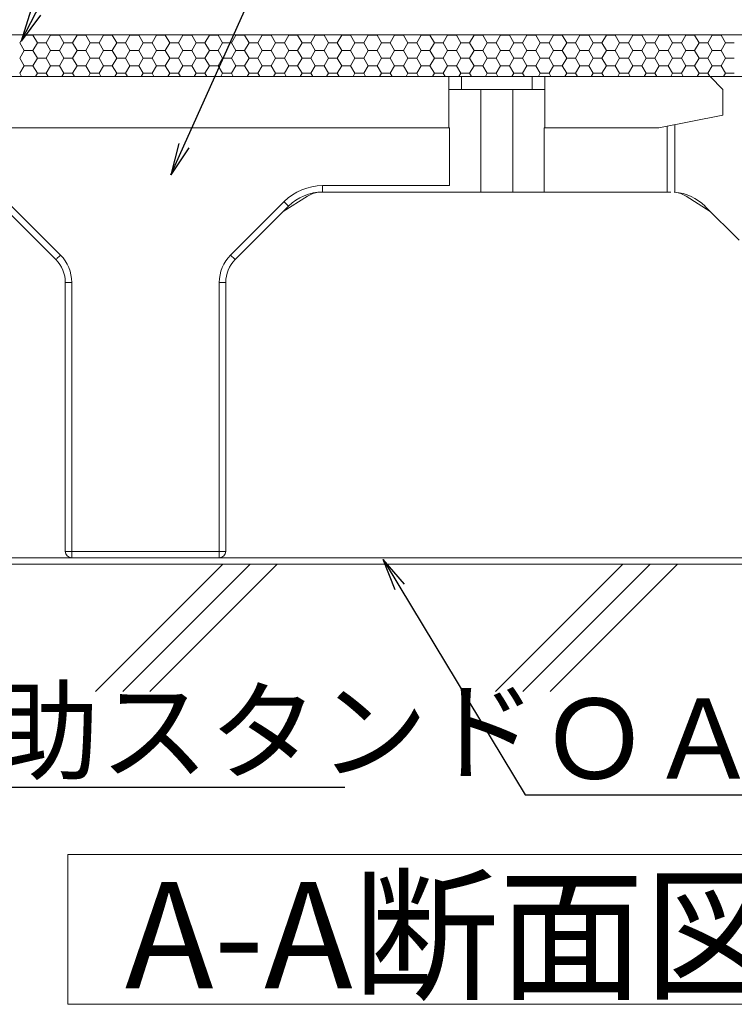
# Model space of a CAD drawing. Extents: x 1716 to 3716, y -290 to 1095.
# Drawn here: x 3049 to 3161, y 858 to 1012 of the extents above; entities that cross this region are included whole.
import ezdxf
from ezdxf import colors
from ezdxf.entities.mleader import LeaderData, LeaderLine
from ezdxf.math import Vec2, Vec3

# ---------------------------------------------------------------- set-up
doc = ezdxf.new("R2010")
doc.units = 0
doc.header["$LTSCALE"] = 3
doc.header["$MEASUREMENT"] = 0
doc.layers.get('0').update_dxf_attribs({"linetype": 'CONTINUOUS'})
for name, color, linetype in [('0-3_間仕切り', 7, 'CONTINUOUS'), ('0-9_寸法', 7, 'CONTINUOUS'), ('0-B_ﾊｯﾁ_黄', 7, 'CONTINUOUS'), ('0-C_ﾊｯﾁ_紫', 7, 'CONTINUOUS'), ('1-0_通り芯', 7, 'CONTINUOUS'), ('1-1_躯体', 7, 'CONTINUOUS'), ('1-5_見掛り', 7, 'CONTINUOUS')]:
    doc.layers.add(name, color=color, linetype=linetype)
doc.layers.add('6文字', color=2, linetype='CONTINUOUS', lineweight=20)
doc.styles.get("Standard").update_dxf_attribs({"font": 'simplex.shx', "width": 0.7, "bigfont": 'bigfont.shx'})
doc.styles.add('ＭＳ ゴシック', font='txt', dxfattribs={"height": 1})

# ---------------------------------------------------------------- blocks, each defined once
blk = doc.blocks.new('_Open')
at = {"color": 0, "linetype": 'ByBlock', "lineweight": -2}
for p, q in [((-1, 0.167), (0, 0)), ((-1, -0.167), (0, 0)), ((0, 0), (-1, 0))]:
    blk.add_line(p, q, dxfattribs=at)

msp = doc.modelspace()

# ---------------------------------------------------------------- linework, layer by layer
at = {"layer": '0-3_間仕切り', "color": 9, "linetype": 'Continuous', "lineweight": 5}
for p, q in [((3255.81, 1009.579), (2984.995, 1009.579)), ((3255.81, 1003.079), (2984.995, 1003.079))]:
    msp.add_line(p, q, dxfattribs=at)
at = {"layer": '0-3_間仕切り', "color": 9, "linetype": 'Continuous', "lineweight": 9}
for p, q in [((3255.81, 1009.579), (3043.245, 1009.579)), ((3049.336, 1008.35), (3050.024, 1009.54)), ((3050.024, 1007.159), (3049.336, 1008.35)), ((3050.024, 1009.54), (3050.002, 1009.579)), ((3050.024, 1009.54), (3051.399, 1009.54)), ((3051.399, 1009.54), (3051.421, 1009.579)), ((3052.086, 1008.35), (3051.399, 1009.54)), ((3051.399, 1007.159), (3052.086, 1008.35)), ((3052.086, 1008.35), (3053.461, 1008.35)), ((3053.461, 1008.35), (3054.149, 1009.54)), ((3054.149, 1007.159), (3053.461, 1008.35)), ((3054.149, 1009.54), (3054.127, 1009.579)), ((3054.149, 1009.54), (3055.524, 1009.54)), ((3055.524, 1009.54), (3055.546, 1009.579)), ((3056.211, 1008.35), (3055.524, 1009.54)), ((3055.524, 1007.159), (3056.211, 1008.35)), ((3056.211, 1008.35), (3057.586, 1008.35)), ((3057.586, 1008.35), (3058.274, 1009.54)), ((3058.274, 1007.159), (3057.586, 1008.35)), ((3058.274, 1009.54), (3058.252, 1009.579)), ((3058.274, 1009.54), (3059.649, 1009.54)), ((3059.649, 1009.54), (3059.671, 1009.579)), ((3060.336, 1008.35), (3059.649, 1009.54)), ((3059.649, 1007.159), (3060.336, 1008.35)), ((3060.336, 1008.35), (3061.711, 1008.35)), ((3061.711, 1008.35), (3062.399, 1009.54)), ((3062.399, 1007.159), (3061.711, 1008.35)), ((3062.399, 1009.54), (3062.377, 1009.579)), ((3062.399, 1009.54), (3063.774, 1009.54)), ((3063.774, 1009.54), (3063.796, 1009.579)), ((3064.461, 1008.35), (3063.774, 1009.54)), ((3063.774, 1007.159), (3064.461, 1008.35)), ((3064.461, 1008.35), (3065.836, 1008.35)), ((3065.836, 1008.35), (3066.524, 1009.54)), ((3066.524, 1007.159), (3065.836, 1008.35)), ((3066.524, 1009.54), (3066.502, 1009.579)), ((3066.524, 1009.54), (3067.899, 1009.54)), ((3067.899, 1009.54), (3067.921, 1009.579)), ((3068.586, 1008.35), (3067.899, 1009.54)), ((3067.899, 1007.159), (3068.586, 1008.35)), ((3068.586, 1008.35), (3069.961, 1008.35)), ((3069.961, 1008.35), (3070.649, 1009.54)), ((3070.649, 1007.159), (3069.961, 1008.35)), ((3070.649, 1009.54), (3070.627, 1009.579)), ((3070.649, 1009.54), (3072.024, 1009.54)), ((3072.024, 1009.54), (3072.046, 1009.579)), ((3072.711, 1008.35), (3072.024, 1009.54)), ((3072.024, 1007.159), (3072.711, 1008.35)), ((3072.711, 1008.35), (3074.086, 1008.35)), ((3074.086, 1008.35), (3074.774, 1009.54)), ((3074.774, 1007.159), (3074.086, 1008.35)), ((3074.774, 1009.54), (3074.752, 1009.579)), ((3074.774, 1009.54), (3076.149, 1009.54)), ((3076.149, 1009.54), (3076.171, 1009.579)), ((3076.836, 1008.35), (3076.149, 1009.54)), ((3076.149, 1007.159), (3076.836, 1008.35)), ((3076.836, 1008.35), (3078.211, 1008.35)), ((3078.211, 1008.35), (3078.899, 1009.54)), ((3078.899, 1007.159), (3078.211, 1008.35)), ((3078.899, 1009.54), (3078.877, 1009.579)), ((3078.899, 1009.54), (3080.274, 1009.54)), ((3080.274, 1009.54), (3080.296, 1009.579)), ((3080.961, 1008.35), (3080.274, 1009.54)), ((3080.274, 1007.159), (3080.961, 1008.35)), ((3080.961, 1008.35), (3082.336, 1008.35)), ((3082.336, 1008.35), (3083.024, 1009.54)), ((3083.024, 1007.159), (3082.336, 1008.35)), ((3083.024, 1009.54), (3083.002, 1009.579)), ((3083.024, 1009.54), (3084.399, 1009.54)), ((3084.399, 1009.54), (3084.421, 1009.579)), ((3085.086, 1008.35), (3084.399, 1009.54)), ((3084.399, 1007.159), (3085.086, 1008.35)), ((3085.086, 1008.35), (3086.461, 1008.35)), ((3086.461, 1008.35), (3087.149, 1009.54)), ((3087.149, 1007.159), (3086.461, 1008.35)), ((3087.149, 1009.54), (3087.127, 1009.579)), ((3087.149, 1009.54), (3088.524, 1009.54)), ((3088.524, 1009.54), (3088.546, 1009.579)), ((3089.211, 1008.35), (3088.524, 1009.54)), ((3088.524, 1007.159), (3089.211, 1008.35)), ((3089.211, 1008.35), (3090.586, 1008.35)), ((3090.586, 1008.35), (3091.274, 1009.54)), ((3091.274, 1007.159), (3090.586, 1008.35)), ((3091.274, 1009.54), (3091.252, 1009.579)), ((3091.274, 1009.54), (3092.649, 1009.54)), ((3092.649, 1009.54), (3092.671, 1009.579)), ((3093.336, 1008.35), (3092.649, 1009.54)), ((3092.649, 1007.159), (3093.336, 1008.35)), ((3093.336, 1008.35), (3094.711, 1008.35)), ((3094.711, 1008.35), (3095.399, 1009.54)), ((3095.399, 1007.159), (3094.711, 1008.35)), ((3095.399, 1009.54), (3095.377, 1009.579)), ((3095.399, 1009.54), (3096.774, 1009.54)), ((3096.774, 1009.54), (3096.796, 1009.579)), ((3097.461, 1008.35), (3096.774, 1009.54)), ((3096.774, 1007.159), (3097.461, 1008.35)), ((3097.461, 1008.35), (3098.836, 1008.35)), ((3098.836, 1008.35), (3099.524, 1009.54)), ((3099.524, 1007.159), (3098.836, 1008.35)), ((3099.524, 1009.54), (3099.502, 1009.579)), ((3099.524, 1009.54), (3100.899, 1009.54)), ((3100.899, 1009.54), (3100.921, 1009.579)), ((3101.586, 1008.35), (3100.899, 1009.54)), ((3100.899, 1007.159), (3101.586, 1008.35)), ((3101.586, 1008.35), (3102.961, 1008.35)), ((3102.961, 1008.35), (3103.649, 1009.54)), ((3103.649, 1007.159), (3102.961, 1008.35)), ((3103.649, 1009.54), (3103.627, 1009.579)), ((3103.649, 1009.54), (3105.024, 1009.54)), ((3105.024, 1009.54), (3105.046, 1009.579)), ((3105.711, 1008.35), (3105.024, 1009.54)), ((3105.024, 1007.159), (3105.711, 1008.35)), ((3105.711, 1008.35), (3107.086, 1008.35)), ((3107.086, 1008.35), (3107.774, 1009.54)), ((3107.774, 1007.159), (3107.086, 1008.35)), ((3107.774, 1009.54), (3107.752, 1009.579)), ((3107.774, 1009.54), (3109.149, 1009.54)), ((3109.149, 1009.54), (3109.171, 1009.579)), ((3109.836, 1008.35), (3109.149, 1009.54)), ((3109.149, 1007.159), (3109.836, 1008.35)), ((3109.836, 1008.35), (3111.211, 1008.35)), ((3111.211, 1008.35), (3111.899, 1009.54)), ((3111.899, 1007.159), (3111.211, 1008.35)), ((3111.899, 1009.54), (3111.877, 1009.579)), ((3111.899, 1009.54), (3113.274, 1009.54)), ((3113.274, 1009.54), (3113.296, 1009.579)), ((3113.961, 1008.35), (3113.274, 1009.54)), ((3113.274, 1007.159), (3113.961, 1008.35)), ((3113.961, 1008.35), (3115.336, 1008.35)), ((3115.336, 1008.35), (3116.024, 1009.54)), ((3116.024, 1007.159), (3115.336, 1008.35)), ((3116.024, 1009.54), (3116.002, 1009.579)), ((3116.024, 1009.54), (3117.399, 1009.54)), ((3117.399, 1009.54), (3117.421, 1009.579)), ((3118.086, 1008.35), (3117.399, 1009.54)), ((3117.399, 1007.159), (3118.086, 1008.35)), ((3118.086, 1008.35), (3119.461, 1008.35)), ((3119.461, 1008.35), (3120.149, 1009.54)), ((3120.149, 1007.159), (3119.461, 1008.35)), ((3120.149, 1009.54), (3120.127, 1009.579)), ((3120.149, 1009.54), (3121.524, 1009.54)), ((3121.524, 1009.54), (3121.546, 1009.579)), ((3122.211, 1008.35), (3121.524, 1009.54)), ((3121.524, 1007.159), (3122.211, 1008.35)), ((3122.211, 1008.35), (3123.586, 1008.35)), ((3123.586, 1008.35), (3124.274, 1009.54)), ((3124.274, 1007.159), (3123.586, 1008.35)), ((3124.274, 1009.54), (3124.252, 1009.579)), ((3124.274, 1009.54), (3125.649, 1009.54)), ((3125.649, 1009.54), (3125.671, 1009.579)), ((3126.336, 1008.35), (3125.649, 1009.54)), ((3125.649, 1007.159), (3126.336, 1008.35)), ((3126.336, 1008.35), (3127.711, 1008.35)), ((3127.711, 1008.35), (3128.399, 1009.54)), ((3128.399, 1007.159), (3127.711, 1008.35)), ((3128.399, 1009.54), (3128.377, 1009.579)), ((3128.399, 1009.54), (3129.774, 1009.54)), ((3129.774, 1009.54), (3129.796, 1009.579)), ((3130.461, 1008.35), (3129.774, 1009.54)), ((3129.774, 1007.159), (3130.461, 1008.35)), ((3130.461, 1008.35), (3131.836, 1008.35)), ((3131.836, 1008.35), (3132.524, 1009.54)), ((3132.524, 1007.159), (3131.836, 1008.35)), ((3132.524, 1009.54), (3132.502, 1009.579)), ((3132.524, 1009.54), (3133.899, 1009.54)), ((3133.899, 1009.54), (3133.921, 1009.579)), ((3134.586, 1008.35), (3133.899, 1009.54)), ((3133.899, 1007.159), (3134.586, 1008.35)), ((3134.586, 1008.35), (3135.961, 1008.35)), ((3135.961, 1008.35), (3136.649, 1009.54)), ((3136.649, 1007.159), (3135.961, 1008.35)), ((3136.649, 1009.54), (3136.627, 1009.579)), ((3136.649, 1009.54), (3138.024, 1009.54)), ((3138.024, 1009.54), (3138.046, 1009.579)), ((3138.711, 1008.35), (3138.024, 1009.54)), ((3138.024, 1007.159), (3138.711, 1008.35)), ((3138.711, 1008.35), (3140.086, 1008.35)), ((3140.086, 1008.35), (3140.774, 1009.54)), ((3140.774, 1007.159), (3140.086, 1008.35)), ((3140.774, 1009.54), (3140.752, 1009.579)), ((3140.774, 1009.54), (3142.149, 1009.54)), ((3142.149, 1009.54), (3142.171, 1009.579)), ((3142.836, 1008.35), (3142.149, 1009.54)), ((3142.149, 1007.159), (3142.836, 1008.35)), ((3142.836, 1008.35), (3144.211, 1008.35)), ((3144.211, 1008.35), (3144.899, 1009.54)), ((3144.899, 1007.159), (3144.211, 1008.35)), ((3144.899, 1009.54), (3144.877, 1009.579)), ((3144.899, 1009.54), (3146.274, 1009.54)), ((3146.274, 1009.54), (3146.296, 1009.579)), ((3146.961, 1008.35), (3146.274, 1009.54)), ((3146.274, 1007.159), (3146.961, 1008.35)), ((3146.961, 1008.35), (3148.336, 1008.35)), ((3148.336, 1008.35), (3149.024, 1009.54)), ((3149.024, 1007.159), (3148.336, 1008.35)), ((3149.024, 1009.54), (3149.002, 1009.579)), ((3149.024, 1009.54), (3150.399, 1009.54)), ((3150.399, 1009.54), (3150.421, 1009.579)), ((3151.086, 1008.35), (3150.399, 1009.54)), ((3150.399, 1007.159), (3151.086, 1008.35)), ((3151.086, 1008.35), (3152.461, 1008.35)), ((3152.461, 1008.35), (3153.149, 1009.54)), ((3153.149, 1007.159), (3152.461, 1008.35)), ((3153.149, 1009.54), (3153.127, 1009.579)), ((3153.149, 1009.54), (3154.524, 1009.54)), ((3154.524, 1009.54), (3154.546, 1009.579)), ((3155.211, 1008.35), (3154.524, 1009.54)), ((3154.524, 1007.159), (3155.211, 1008.35)), ((3155.211, 1008.35), (3156.586, 1008.35)), ((3156.586, 1008.35), (3157.274, 1009.54)), ((3157.274, 1007.159), (3156.586, 1008.35)), ((3157.274, 1009.54), (3157.252, 1009.579)), ((3157.274, 1009.54), (3158.649, 1009.54)), ((3158.649, 1009.54), (3158.671, 1009.579)), ((3159.336, 1008.35), (3158.649, 1009.54)), ((3158.649, 1007.159), (3159.336, 1008.35)), ((3159.336, 1008.35), (3160.711, 1008.35)), ((3049.336, 1005.968), (3050.024, 1007.159)), ((3050.024, 1007.159), (3051.399, 1007.159)), ((3052.086, 1005.968), (3051.399, 1007.159)), ((3053.461, 1005.968), (3054.149, 1007.159)), ((3054.149, 1007.159), (3055.524, 1007.159)), ((3056.211, 1005.968), (3055.524, 1007.159)), ((3057.586, 1005.968), (3058.274, 1007.159)), ((3058.274, 1007.159), (3059.649, 1007.159)), ((3060.336, 1005.968), (3059.649, 1007.159)), ((3061.711, 1005.968), (3062.399, 1007.159)), ((3062.399, 1007.159), (3063.774, 1007.159)), ((3064.461, 1005.968), (3063.774, 1007.159)), ((3065.836, 1005.968), (3066.524, 1007.159)), ((3066.524, 1007.159), (3067.899, 1007.159)), ((3068.586, 1005.968), (3067.899, 1007.159)), ((3069.961, 1005.968), (3070.649, 1007.159)), ((3070.649, 1007.159), (3072.024, 1007.159)), ((3072.711, 1005.968), (3072.024, 1007.159)), ((3074.086, 1005.968), (3074.774, 1007.159)), ((3074.774, 1007.159), (3076.149, 1007.159)), ((3076.836, 1005.968), (3076.149, 1007.159)), ((3078.211, 1005.968), (3078.899, 1007.159)), ((3078.899, 1007.159), (3080.274, 1007.159)), ((3080.961, 1005.968), (3080.274, 1007.159)), ((3082.336, 1005.968), (3083.024, 1007.159)), ((3083.024, 1007.159), (3084.399, 1007.159)), ((3085.086, 1005.968), (3084.399, 1007.159)), ((3086.461, 1005.968), (3087.149, 1007.159)), ((3087.149, 1007.159), (3088.524, 1007.159)), ((3089.211, 1005.968), (3088.524, 1007.159)), ((3090.586, 1005.968), (3091.274, 1007.159)), ((3091.274, 1007.159), (3092.649, 1007.159)), ((3093.336, 1005.968), (3092.649, 1007.159)), ((3094.711, 1005.968), (3095.399, 1007.159)), ((3095.399, 1007.159), (3096.774, 1007.159)), ((3097.461, 1005.968), (3096.774, 1007.159)), ((3098.836, 1005.968), (3099.524, 1007.159)), ((3099.524, 1007.159), (3100.899, 1007.159)), ((3101.586, 1005.968), (3100.899, 1007.159)), ((3102.961, 1005.968), (3103.649, 1007.159)), ((3103.649, 1007.159), (3105.024, 1007.159)), ((3105.711, 1005.968), (3105.024, 1007.159)), ((3107.086, 1005.968), (3107.774, 1007.159)), ((3107.774, 1007.159), (3109.149, 1007.159)), ((3109.836, 1005.968), (3109.149, 1007.159)), ((3111.211, 1005.968), (3111.899, 1007.159)), ((3111.899, 1007.159), (3113.274, 1007.159)), ((3113.961, 1005.968), (3113.274, 1007.159)), ((3115.336, 1005.968), (3116.024, 1007.159)), ((3116.024, 1007.159), (3117.399, 1007.159)), ((3118.086, 1005.968), (3117.399, 1007.159)), ((3119.461, 1005.968), (3120.149, 1007.159)), ((3120.149, 1007.159), (3121.524, 1007.159)), ((3122.211, 1005.968), (3121.524, 1007.159)), ((3123.586, 1005.968), (3124.274, 1007.159)), ((3124.274, 1007.159), (3125.649, 1007.159)), ((3126.336, 1005.968), (3125.649, 1007.159)), ((3127.711, 1005.968), (3128.399, 1007.159)), ((3128.399, 1007.159), (3129.774, 1007.159)), ((3130.461, 1005.968), (3129.774, 1007.159)), ((3131.836, 1005.968), (3132.524, 1007.159)), ((3132.524, 1007.159), (3133.899, 1007.159)), ((3134.586, 1005.968), (3133.899, 1007.159)), ((3135.961, 1005.968), (3136.649, 1007.159)), ((3136.649, 1007.159), (3138.024, 1007.159)), ((3138.711, 1005.968), (3138.024, 1007.159)), ((3140.086, 1005.968), (3140.774, 1007.159)), ((3140.774, 1007.159), (3142.149, 1007.159)), ((3142.836, 1005.968), (3142.149, 1007.159)), ((3144.211, 1005.968), (3144.899, 1007.159)), ((3144.899, 1007.159), (3146.274, 1007.159)), ((3146.961, 1005.968), (3146.274, 1007.159)), ((3148.336, 1005.968), (3149.024, 1007.159)), ((3149.024, 1007.159), (3150.399, 1007.159)), ((3151.086, 1005.968), (3150.399, 1007.159)), ((3152.461, 1005.968), (3153.149, 1007.159)), ((3153.149, 1007.159), (3154.524, 1007.159)), ((3155.211, 1005.968), (3154.524, 1007.159)), ((3156.586, 1005.968), (3157.274, 1007.159)), ((3157.274, 1007.159), (3158.649, 1007.159)), ((3159.336, 1005.968), (3158.649, 1007.159)), ((3050.024, 1004.777), (3049.336, 1005.968)), ((3051.399, 1004.777), (3052.086, 1005.968)), ((3052.086, 1005.968), (3053.461, 1005.968)), ((3054.149, 1004.777), (3053.461, 1005.968)), ((3055.524, 1004.777), (3056.211, 1005.968)), ((3056.211, 1005.968), (3057.586, 1005.968)), ((3058.274, 1004.777), (3057.586, 1005.968)), ((3059.649, 1004.777), (3060.336, 1005.968)), ((3060.336, 1005.968), (3061.711, 1005.968)), ((3062.399, 1004.777), (3061.711, 1005.968)), ((3063.774, 1004.777), (3064.461, 1005.968)), ((3064.461, 1005.968), (3065.836, 1005.968)), ((3066.524, 1004.777), (3065.836, 1005.968)), ((3067.899, 1004.777), (3068.586, 1005.968)), ((3068.586, 1005.968), (3069.961, 1005.968)), ((3070.649, 1004.777), (3069.961, 1005.968)), ((3072.024, 1004.777), (3072.711, 1005.968)), ((3072.711, 1005.968), (3074.086, 1005.968)), ((3074.774, 1004.777), (3074.086, 1005.968)), ((3076.149, 1004.777), (3076.836, 1005.968)), ((3076.836, 1005.968), (3078.211, 1005.968)), ((3078.899, 1004.777), (3078.211, 1005.968)), ((3080.274, 1004.777), (3080.961, 1005.968)), ((3080.961, 1005.968), (3082.336, 1005.968)), ((3083.024, 1004.777), (3082.336, 1005.968)), ((3084.399, 1004.777), (3085.086, 1005.968)), ((3085.086, 1005.968), (3086.461, 1005.968)), ((3087.149, 1004.777), (3086.461, 1005.968)), ((3088.524, 1004.777), (3089.211, 1005.968)), ((3089.211, 1005.968), (3090.586, 1005.968)), ((3091.274, 1004.777), (3090.586, 1005.968)), ((3092.649, 1004.777), (3093.336, 1005.968)), ((3093.336, 1005.968), (3094.711, 1005.968)), ((3095.399, 1004.777), (3094.711, 1005.968)), ((3096.774, 1004.777), (3097.461, 1005.968)), ((3097.461, 1005.968), (3098.836, 1005.968)), ((3099.524, 1004.777), (3098.836, 1005.968)), ((3100.899, 1004.777), (3101.586, 1005.968)), ((3101.586, 1005.968), (3102.961, 1005.968)), ((3103.649, 1004.777), (3102.961, 1005.968)), ((3105.024, 1004.777), (3105.711, 1005.968)), ((3105.711, 1005.968), (3107.086, 1005.968)), ((3107.774, 1004.777), (3107.086, 1005.968)), ((3109.149, 1004.777), (3109.836, 1005.968)), ((3109.836, 1005.968), (3111.211, 1005.968)), ((3111.899, 1004.777), (3111.211, 1005.968)), ((3113.274, 1004.777), (3113.961, 1005.968)), ((3113.961, 1005.968), (3115.336, 1005.968)), ((3116.024, 1004.777), (3115.336, 1005.968)), ((3117.399, 1004.777), (3118.086, 1005.968)), ((3118.086, 1005.968), (3119.461, 1005.968)), ((3120.149, 1004.777), (3119.461, 1005.968)), ((3121.524, 1004.777), (3122.211, 1005.968)), ((3122.211, 1005.968), (3123.586, 1005.968)), ((3124.274, 1004.777), (3123.586, 1005.968)), ((3125.649, 1004.777), (3126.336, 1005.968)), ((3126.336, 1005.968), (3127.711, 1005.968)), ((3128.399, 1004.777), (3127.711, 1005.968)), ((3129.774, 1004.777), (3130.461, 1005.968)), ((3130.461, 1005.968), (3131.836, 1005.968)), ((3132.524, 1004.777), (3131.836, 1005.968)), ((3133.899, 1004.777), (3134.586, 1005.968)), ((3134.586, 1005.968), (3135.961, 1005.968)), ((3136.649, 1004.777), (3135.961, 1005.968)), ((3138.024, 1004.777), (3138.711, 1005.968)), ((3138.711, 1005.968), (3140.086, 1005.968)), ((3140.774, 1004.777), (3140.086, 1005.968)), ((3142.149, 1004.777), (3142.836, 1005.968)), ((3142.836, 1005.968), (3144.211, 1005.968)), ((3144.899, 1004.777), (3144.211, 1005.968)), ((3146.274, 1004.777), (3146.961, 1005.968)), ((3146.961, 1005.968), (3148.336, 1005.968)), ((3149.024, 1004.777), (3148.336, 1005.968)), ((3150.399, 1004.777), (3151.086, 1005.968)), ((3151.086, 1005.968), (3152.461, 1005.968)), ((3153.149, 1004.777), (3152.461, 1005.968)), ((3154.524, 1004.777), (3155.211, 1005.968)), ((3155.211, 1005.968), (3156.586, 1005.968)), ((3157.274, 1004.777), (3156.586, 1005.968)), ((3158.649, 1004.777), (3159.336, 1005.968)), ((3159.336, 1005.968), (3160.711, 1005.968)), ((3049.336, 1003.586), (3050.024, 1004.777)), ((3050.024, 1004.777), (3051.399, 1004.777)), ((3052.086, 1003.586), (3051.399, 1004.777)), ((3053.461, 1003.586), (3054.149, 1004.777)), ((3054.149, 1004.777), (3055.524, 1004.777)), ((3056.211, 1003.586), (3055.524, 1004.777)), ((3057.586, 1003.586), (3058.274, 1004.777)), ((3058.274, 1004.777), (3059.649, 1004.777)), ((3060.336, 1003.586), (3059.649, 1004.777)), ((3061.711, 1003.586), (3062.399, 1004.777)), ((3062.399, 1004.777), (3063.774, 1004.777)), ((3064.461, 1003.586), (3063.774, 1004.777)), ((3065.836, 1003.586), (3066.524, 1004.777)), ((3066.524, 1004.777), (3067.899, 1004.777)), ((3068.586, 1003.586), (3067.899, 1004.777)), ((3069.961, 1003.586), (3070.649, 1004.777)), ((3070.649, 1004.777), (3072.024, 1004.777)), ((3072.711, 1003.586), (3072.024, 1004.777)), ((3074.086, 1003.586), (3074.774, 1004.777)), ((3074.774, 1004.777), (3076.149, 1004.777)), ((3076.836, 1003.586), (3076.149, 1004.777)), ((3078.211, 1003.586), (3078.899, 1004.777)), ((3078.899, 1004.777), (3080.274, 1004.777)), ((3080.961, 1003.586), (3080.274, 1004.777)), ((3082.336, 1003.586), (3083.024, 1004.777)), ((3083.024, 1004.777), (3084.399, 1004.777)), ((3085.086, 1003.586), (3084.399, 1004.777)), ((3086.461, 1003.586), (3087.149, 1004.777)), ((3087.149, 1004.777), (3088.524, 1004.777)), ((3089.211, 1003.586), (3088.524, 1004.777)), ((3090.586, 1003.586), (3091.274, 1004.777)), ((3091.274, 1004.777), (3092.649, 1004.777)), ((3093.336, 1003.586), (3092.649, 1004.777)), ((3094.711, 1003.586), (3095.399, 1004.777)), ((3095.399, 1004.777), (3096.774, 1004.777)), ((3097.461, 1003.586), (3096.774, 1004.777)), ((3098.836, 1003.586), (3099.524, 1004.777)), ((3099.524, 1004.777), (3100.899, 1004.777)), ((3101.586, 1003.586), (3100.899, 1004.777)), ((3102.961, 1003.586), (3103.649, 1004.777)), ((3103.649, 1004.777), (3105.024, 1004.777)), ((3105.711, 1003.586), (3105.024, 1004.777)), ((3107.086, 1003.586), (3107.774, 1004.777)), ((3107.774, 1004.777), (3109.149, 1004.777)), ((3109.836, 1003.586), (3109.149, 1004.777)), ((3111.211, 1003.586), (3111.899, 1004.777)), ((3111.899, 1004.777), (3113.274, 1004.777)), ((3113.961, 1003.586), (3113.274, 1004.777)), ((3115.336, 1003.586), (3116.024, 1004.777)), ((3116.024, 1004.777), (3117.399, 1004.777)), ((3118.086, 1003.586), (3117.399, 1004.777)), ((3119.461, 1003.586), (3120.149, 1004.777)), ((3120.149, 1004.777), (3121.524, 1004.777)), ((3122.211, 1003.586), (3121.524, 1004.777)), ((3123.586, 1003.586), (3124.274, 1004.777)), ((3124.274, 1004.777), (3125.649, 1004.777)), ((3126.336, 1003.586), (3125.649, 1004.777)), ((3127.711, 1003.586), (3128.399, 1004.777)), ((3128.399, 1004.777), (3129.774, 1004.777)), ((3130.461, 1003.586), (3129.774, 1004.777)), ((3131.836, 1003.586), (3132.524, 1004.777)), ((3132.524, 1004.777), (3133.899, 1004.777)), ((3134.586, 1003.586), (3133.899, 1004.777)), ((3135.961, 1003.586), (3136.649, 1004.777)), ((3136.649, 1004.777), (3138.024, 1004.777)), ((3138.711, 1003.586), (3138.024, 1004.777)), ((3140.086, 1003.586), (3140.774, 1004.777)), ((3140.774, 1004.777), (3142.149, 1004.777)), ((3142.836, 1003.586), (3142.149, 1004.777)), ((3144.211, 1003.586), (3144.899, 1004.777)), ((3144.899, 1004.777), (3146.274, 1004.777)), ((3146.961, 1003.586), (3146.274, 1004.777)), ((3148.336, 1003.586), (3149.024, 1004.777)), ((3149.024, 1004.777), (3150.399, 1004.777)), ((3151.086, 1003.586), (3150.399, 1004.777)), ((3152.461, 1003.586), (3153.149, 1004.777)), ((3153.149, 1004.777), (3154.524, 1004.777)), ((3155.211, 1003.586), (3154.524, 1004.777)), ((3156.586, 1003.586), (3157.274, 1004.777)), ((3157.274, 1004.777), (3158.649, 1004.777)), ((3159.336, 1003.586), (3158.649, 1004.777)), ((3043.245, 1003.079), (3255.81, 1003.079)), ((3049.629, 1003.079), (3049.336, 1003.586)), ((3051.794, 1003.079), (3052.086, 1003.586)), ((3052.086, 1003.586), (3053.461, 1003.586)), ((3053.754, 1003.079), (3053.461, 1003.586)), ((3055.919, 1003.079), (3056.211, 1003.586)), ((3056.211, 1003.586), (3057.586, 1003.586)), ((3057.879, 1003.079), (3057.586, 1003.586)), ((3060.044, 1003.079), (3060.336, 1003.586)), ((3060.336, 1003.586), (3061.711, 1003.586)), ((3062.004, 1003.079), (3061.711, 1003.586)), ((3064.169, 1003.079), (3064.461, 1003.586)), ((3064.461, 1003.586), (3065.836, 1003.586)), ((3066.129, 1003.079), (3065.836, 1003.586)), ((3068.294, 1003.079), (3068.586, 1003.586)), ((3068.586, 1003.586), (3069.961, 1003.586)), ((3070.254, 1003.079), (3069.961, 1003.586)), ((3072.419, 1003.079), (3072.711, 1003.586)), ((3072.711, 1003.586), (3074.086, 1003.586)), ((3074.379, 1003.079), (3074.086, 1003.586)), ((3076.544, 1003.079), (3076.836, 1003.586)), ((3076.836, 1003.586), (3078.211, 1003.586)), ((3078.504, 1003.079), (3078.211, 1003.586)), ((3080.669, 1003.079), (3080.961, 1003.586)), ((3080.961, 1003.586), (3082.336, 1003.586)), ((3082.629, 1003.079), (3082.336, 1003.586)), ((3084.794, 1003.079), (3085.086, 1003.586)), ((3085.086, 1003.586), (3086.461, 1003.586)), ((3086.754, 1003.079), (3086.461, 1003.586)), ((3088.919, 1003.079), (3089.211, 1003.586)), ((3089.211, 1003.586), (3090.586, 1003.586)), ((3090.879, 1003.079), (3090.586, 1003.586)), ((3093.044, 1003.079), (3093.336, 1003.586)), ((3093.336, 1003.586), (3094.711, 1003.586)), ((3095.004, 1003.079), (3094.711, 1003.586)), ((3097.169, 1003.079), (3097.461, 1003.586)), ((3097.461, 1003.586), (3098.836, 1003.586)), ((3099.129, 1003.079), (3098.836, 1003.586)), ((3101.294, 1003.079), (3101.586, 1003.586)), ((3101.586, 1003.586), (3102.961, 1003.586)), ((3103.254, 1003.079), (3102.961, 1003.586)), ((3105.419, 1003.079), (3105.711, 1003.586)), ((3105.711, 1003.586), (3107.086, 1003.586)), ((3107.379, 1003.079), (3107.086, 1003.586)), ((3109.544, 1003.079), (3109.836, 1003.586)), ((3109.836, 1003.586), (3111.211, 1003.586)), ((3111.504, 1003.079), (3111.211, 1003.586)), ((3113.669, 1003.079), (3113.961, 1003.586)), ((3113.961, 1003.586), (3115.336, 1003.586)), ((3115.629, 1003.079), (3115.336, 1003.586)), ((3117.794, 1003.079), (3118.086, 1003.586)), ((3118.086, 1003.586), (3119.461, 1003.586)), ((3119.754, 1003.079), (3119.461, 1003.586)), ((3121.919, 1003.079), (3122.211, 1003.586)), ((3122.211, 1003.586), (3123.586, 1003.586)), ((3123.879, 1003.079), (3123.586, 1003.586)), ((3126.044, 1003.079), (3126.336, 1003.586)), ((3126.336, 1003.586), (3127.711, 1003.586)), ((3128.004, 1003.079), (3127.711, 1003.586)), ((3130.169, 1003.079), (3130.461, 1003.586)), ((3130.461, 1003.586), (3131.836, 1003.586)), ((3132.129, 1003.079), (3131.836, 1003.586)), ((3134.294, 1003.079), (3134.586, 1003.586)), ((3134.586, 1003.586), (3135.961, 1003.586)), ((3136.254, 1003.079), (3135.961, 1003.586)), ((3138.419, 1003.079), (3138.711, 1003.586)), ((3138.711, 1003.586), (3140.086, 1003.586)), ((3140.379, 1003.079), (3140.086, 1003.586)), ((3142.544, 1003.079), (3142.836, 1003.586)), ((3142.836, 1003.586), (3144.211, 1003.586)), ((3144.504, 1003.079), (3144.211, 1003.586)), ((3146.669, 1003.079), (3146.961, 1003.586)), ((3146.961, 1003.586), (3148.336, 1003.586)), ((3148.629, 1003.079), (3148.336, 1003.586)), ((3150.794, 1003.079), (3151.086, 1003.586)), ((3151.086, 1003.586), (3152.461, 1003.586)), ((3152.754, 1003.079), (3152.461, 1003.586)), ((3154.919, 1003.079), (3155.211, 1003.586)), ((3155.211, 1003.586), (3156.586, 1003.586)), ((3156.879, 1003.079), (3156.586, 1003.586)), ((3159.044, 1003.079), (3159.336, 1003.586)), ((3159.336, 1003.586), (3160.711, 1003.586)), ((3256.552, 927.079), (2984.995, 927.079))]:
    msp.add_line(p, q, dxfattribs=at)
at = {"layer": '0-9_寸法', "color": 7, "linetype": 'Continuous', "lineweight": 9}
msp.add_line((3256.552, 928.079), (2984.995, 928.079), dxfattribs=at)
at = {"layer": '0-C_ﾊｯﾁ_紫', "color": 230, "linetype": 'Continuous', "lineweight": 5}
for p, q in [((3056.817, 881.836), (3245.583, 881.836)), ((3056.817, 858.474), (3056.817, 881.836)), ((3245.583, 858.474), (3056.817, 858.474))]:
    msp.add_line(p, q, dxfattribs=at)
at = {"layer": '1-0_通り芯', "color": 7, "linetype": 'Continuous', "lineweight": 0}
for p, q in [((3021.697, 1003.079), (3116.197, 1003.079)), ((3116.197, 1003.079), (3118.197, 1003.079)), ((3118.197, 1003.079), (3129.197, 1003.079)), ((3129.197, 1003.079), (3131.197, 1003.079)), ((3131.197, 1003.079), (3156.947, 1003.079)), ((3156.947, 1003.079), (3161.447, 1003.079)), ((3090.421, 982.053), (3094.208, 984.433)), ((3116.615, 985.079), (3096.554, 985.079)), ((3116.615, 985.079), (3121.197, 985.079)), ((3121.197, 985.079), (3126.197, 985.079)), ((3126.197, 985.079), (3131.096, 985.079)), ((3131.096, 985.079), (3150.262, 985.079)), ((3150.841, 985.079), (3150.262, 985.079)), ((3151.498, 985.05), (3151.317, 985.064)), ((3153.187, 984.433), (3156.974, 982.053)), ((3054.983, 974.544), (3046.644, 982.883)), ((3091.251, 982.883), (3082.912, 974.544)), ((3161.447, 977.579), (3156.144, 982.883)), ((3056.447, 929.079), (3056.447, 971.008)), ((3081.447, 971.008), (3081.447, 929.079)), ((3080.447, 928.079), (3057.447, 928.079))]:
    msp.add_line(p, q, dxfattribs=at)
for centre, radius, start, end in [((3096.424, 980.989), 4.096, 97.4023, 122.76611), ((3150.841, 977.579), 7.5, 45, 85.36084), ((3150.954, 980.944), 4.142, 57.37751, 82.45417), ((3051.447, 971.008), 5, 0, 45), ((3086.447, 971.008), 5, 135, 180), ((3057.447, 929.079), 1, 180, 270), ((3080.447, 929.079), 1, 270, 0)]:
    msp.add_arc(centre, radius, start, end, dxfattribs=at)
at = {"layer": '1-1_躯体', "color": 9, "linetype": 'Continuous', "lineweight": 9}
for p, q in [((3061.146, 907.222), (3081.001, 927.079)), ((3065.388, 907.222), (3085.243, 927.079)), ((3069.63, 907.222), (3089.487, 927.079)), ((3123.508, 907.222), (3143.363, 927.079)), ((3127.75, 907.222), (3147.605, 927.079)), ((3131.992, 907.222), (3151.85, 927.079))]:
    msp.add_line(p, q, dxfattribs=at)
at = {"layer": '1-5_見掛り', "color": 200, "linetype": 'Continuous', "lineweight": 5}
for p, q in [((3116.197, 1003.079), (3116.197, 995.079)), ((3118.197, 1001.079), (3118.197, 1003.079)), ((3129.197, 1001.079), (3129.197, 1003.079)), ((3131.197, 995.079), (3131.197, 1003.079)), ((3156.947, 1003.079), (3158.947, 1001.079)), ((3116.197, 1001.079), (3118.197, 1001.079)), ((3118.197, 1001.079), (3129.197, 1001.079)), ((3121.197, 1001.079), (3121.197, 985.079)), ((3126.197, 1001.079), (3126.197, 985.079)), ((3129.197, 1001.079), (3131.197, 1001.079)), ((3158.947, 997.079), (3158.947, 1001.079)), ((3158.947, 997.079), (3148.947, 995.079)), ((3021.697, 995.079), (3116.197, 995.079)), ((3116.197, 995.079), (3116.298, 995.079)), ((3116.298, 995.079), (3116.298, 986.079)), ((3131.096, 995.079), (3131.197, 995.079)), ((3131.096, 985.079), (3131.096, 995.079)), ((3131.197, 995.079), (3148.947, 995.079)), ((3150.262, 985.079), (3150.262, 995.342)), ((3151.447, 985.055), (3151.447, 995.579)), ((3096.554, 986.079), (3096.554, 985.079)), ((3096.554, 986.079), (3116.298, 986.079)), ((3047.351, 983.59), (3055.69, 975.251)), ((3082.205, 975.251), (3090.544, 983.59)), ((3090.544, 983.59), (3090.682, 983.452)), ((3090.682, 983.452), (3090.814, 983.319)), ((3090.814, 983.319), (3090.936, 983.197)), ((3090.936, 983.197), (3091.044, 983.09)), ((3091.044, 983.09), (3091.132, 983.002)), ((3091.132, 983.002), (3091.197, 982.936)), ((3091.197, 982.936), (3091.237, 982.896)), ((3091.237, 982.896), (3091.251, 982.883)), ((3054.997, 974.557), (3054.983, 974.544)), ((3055.037, 974.598), (3054.997, 974.557)), ((3055.102, 974.663), (3055.037, 974.598)), ((3055.19, 974.751), (3055.102, 974.663)), ((3055.297, 974.858), (3055.19, 974.751)), ((3055.419, 974.98), (3055.297, 974.858)), ((3055.552, 975.113), (3055.419, 974.98)), ((3055.69, 975.251), (3055.552, 975.113)), ((3082.205, 975.251), (3082.343, 975.113)), ((3082.343, 975.113), (3082.475, 974.98)), ((3082.475, 974.98), (3082.598, 974.858)), ((3082.598, 974.858), (3082.705, 974.751)), ((3082.705, 974.751), (3082.793, 974.663)), ((3082.793, 974.663), (3082.858, 974.598)), ((3082.858, 974.598), (3082.898, 974.557)), ((3082.898, 974.557), (3082.912, 974.544)), ((3057.447, 971.008), (3056.447, 971.008)), ((3057.447, 971.008), (3057.447, 929.079)), ((3080.447, 971.008), (3081.447, 971.008)), ((3080.447, 929.079), (3080.447, 971.008)), ((3057.447, 929.079), (3056.447, 929.079)), ((3057.447, 929.079), (3057.447, 928.079)), ((3057.447, 929.079), (3080.447, 929.079)), ((3080.447, 929.079), (3081.447, 929.079)), ((3080.447, 929.079), (3080.447, 928.079))]:
    msp.add_line(p, q, dxfattribs=at)
for centre, radius, start, end in [((3096.554, 977.579), 8.5, 90, 135), ((3096.554, 977.579), 7.5, 90, 135), ((3051.447, 971.008), 6, 0, 45), ((3086.447, 971.008), 6, 135, 180)]:
    msp.add_arc(centre, radius, start, end, dxfattribs=at)

# ---------------------------------------------------------------- texts
at = {"layer": '0-B_ﾊｯﾁ_黄', "color": 7, "linetype": 'Continuous', "lineweight": 5, "style": 'ＭＳ ゴシック', "width": 1.004598}
msp.add_text('A-A断面図\u3000S=1:5', height=16.5735, dxfattribs=at).set_placement((3065.737, 860.961))

# ---------------------------------------------------------------- leaders
at = {"layer": '6文字'}
ml = msp.add_multileader_mtext('Standard', dxfattribs=at)
ml.set_content('タイルカーペット（別途）\u3000', color=256)
ml.set_leader_properties(color=11)
ml.set_arrow_properties(name='OPEN')
ml.build(insert=Vec2(0, 0))
ml.multileader.update_dxf_attribs({"text_left_attachment_type": 6, "text_right_attachment_type": 6, "dogleg_length": 0.36, "arrow_head_size": 5, "scale": 5})
ctx = ml.context
ctx.base_point, ctx.scale, ctx.char_height, ctx.arrow_head_size, ctx.landing_gap_size, ctx.plane_origin = Vec3(3070.473, 1045.726), 5, 12.5, 5, 0.45, Vec3(3225.237, 1087.062)
ctx.left_attachment, ctx.right_attachment = 6, 6
notes = []
notes.append((ctx, [(1, (1, 1, 0), (3068.673, 1045.726), (1, 0), 1.8, [(0, [(3049.545, 1008.579)], 0, [])])]))
ctx.mtext.insert, ctx.mtext.flow_direction = Vec3(3070.923, 1060.726), 5
ml = msp.add_multileader_mtext('Standard', dxfattribs=at)
ml.set_content('フロアパネル', color=256)
ml.set_leader_properties(color=11)
ml.set_arrow_properties(name='OPEN')
ml.build(insert=Vec2(0, 0))
ml.multileader.update_dxf_attribs({"text_left_attachment_type": 6, "text_right_attachment_type": 6, "dogleg_length": 0.36, "arrow_head_size": 5, "scale": 5})
ctx = ml.context
ctx.base_point, ctx.scale, ctx.char_height, ctx.arrow_head_size, ctx.landing_gap_size, ctx.plane_origin = Vec3(3093.52, 1029.802), 5, 12.5, 5, 0.45, Vec3(3241.215, 1147.462)
ctx.left_attachment, ctx.right_attachment = 6, 6
notes.append((ctx, [(1, (1, 1, 0), (3091.72, 1029.802), (1, 0), 1.8, [(0, [(3072.88, 987.741)], 0, [])])]))
ctx.mtext.insert, ctx.mtext.flow_direction = Vec3(3093.97, 1044.802), 5
ml = msp.add_multileader_mtext('Standard', dxfattribs=at)
ml.set_content('補助スタンド', color=256)
ml.set_leader_properties(color=11)
ml.set_arrow_properties(name='OPEN')
ml.build(insert=Vec2(0, 0))
ml.multileader.update_dxf_attribs({"text_left_attachment_type": 6, "text_right_attachment_type": 6, "dogleg_length": 0.36, "arrow_head_size": 5, "scale": 5})
ctx = ml.context
ctx.base_point, ctx.scale, ctx.char_height, ctx.arrow_head_size, ctx.landing_gap_size, ctx.plane_origin = Vec3(3027.242, 892.308), 5, 12.5, 5, 0.45, Vec3(3170.201, 970.557)
ctx.left_attachment, ctx.right_attachment = 6, 6
notes.append((ctx, [(1, (1, 1, 0), (3025.442, 892.308), (1, 0), 1.8, [(0, [(3005.151, 940.449)], 0, [])])]))
ctx.mtext.insert, ctx.mtext.flow_direction = Vec3(3027.692, 907.308), 5
ml = msp.add_multileader_mtext('Standard', dxfattribs=at)
ml.set_content('ＯＡシート', color=256)
ml.set_leader_properties(color=11)
ml.set_arrow_properties(name='OPEN')
ml.build(insert=Vec2(0, 0))
ml.multileader.update_dxf_attribs({"text_left_attachment_type": 6, "text_right_attachment_type": 6, "dogleg_length": 0.36, "arrow_head_size": 5, "scale": 5})
ctx = ml.context
ctx.base_point, ctx.scale, ctx.char_height, ctx.arrow_head_size, ctx.landing_gap_size, ctx.plane_origin = Vec3(3129.928, 891.13), 5, 12.5, 5, 0.45, Vec3(3314.783, 1000.935)
ctx.left_attachment, ctx.right_attachment = 6, 6
notes.append((ctx, [(1, (1, 1, 0), (3128.128, 891.13), (1, 0), 1.8, [(0, [(3105.987, 927.79)], 0, [])])]))
ctx.mtext.insert, ctx.mtext.flow_direction = Vec3(3130.378, 906.13), 5
for ctx, leaders in notes:
    for number, flags, end, landing, length, lines in leaders:
        leader = LeaderData()
        leader.index, (leader.has_last_leader_line, leader.has_dogleg_vector, leader.attachment_direction) = number, flags
        leader.last_leader_point, leader.dogleg_vector, leader.dogleg_length = Vec3(end), Vec3(landing), length
        for number, points, colour, breaks in lines:
            line = LeaderLine()
            line.index, line.vertices, line.color, line.breaks = number, Vec3.list(points), colors.encode_raw_color(colour), breaks
            leader.lines.append(line)
        ctx.leaders.append(leader)

doc.saveas('drawing.dxf')
